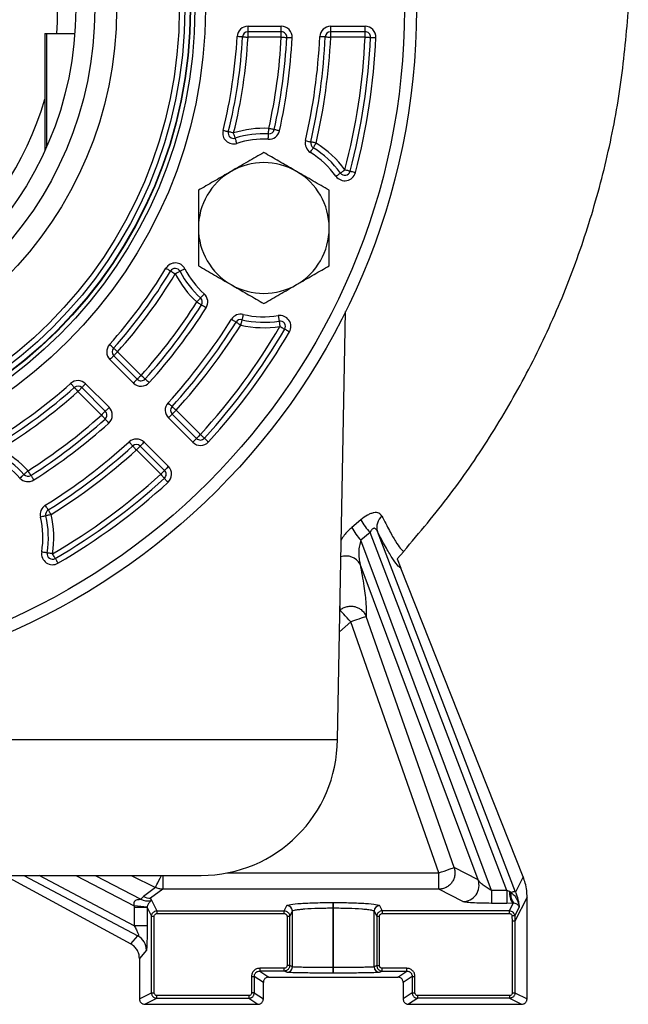
# Model space of a CAD drawing. Units: millimetres. Extents: x 124 to 1042, y 186 to 739.
# Drawn here: x 986 to 1042, y 489 to 579 of the extents above; entities that cross this region are included whole.
import ezdxf

# ---------------------------------------------------------------- set-up
doc = ezdxf.new("R2010")
doc.units = ezdxf.units.MM

msp = doc.modelspace()

# ---------------------------------------------------------------- linework, layer by layer
at = {"color": 7, "linetype": 'Continuous', "lineweight": 25}
for p, q in [((1007.099, 578.581), (1010.15, 578.581)), ((1007.099, 578.081), (1007.099, 578.581)), ((1010.15, 578.081), (1010.15, 578.581)), ((1014.683, 578.581), (1017.836, 578.581)), ((1014.683, 578.081), (1014.683, 578.581)), ((1017.836, 578.081), (1017.836, 578.581)), ((988.461, 577.906), (988.461, 567.157)), ((988.461, 577.906), (988.625, 577.906)), ((988.625, 577.906), (991.238, 577.906)), ((1010.15, 578.081), (1007.099, 578.081)), ((1007.099, 577.581), (1007.099, 578.081)), ((1010.15, 577.581), (1007.099, 577.581)), ((1010.15, 577.581), (1010.15, 578.081)), ((1017.836, 578.081), (1014.683, 578.081)), ((1014.683, 577.581), (1014.683, 578.081)), ((1017.836, 577.581), (1014.683, 577.581)), ((1017.836, 577.581), (1017.836, 578.081)), ((1015.293, 513.115), (1016.038, 552.392)), ((995.138, 548.703), (997.295, 546.546)), ((996.587, 545.839), (994.43, 547.996)), ((994.784, 548.35), (996.941, 546.193)), ((992.203, 545.769), (994.36, 543.612)), ((993.653, 542.905), (991.496, 545.062)), ((994.007, 543.258), (991.849, 545.415)), ((1000.5, 543.341), (1002.73, 541.111)), ((1002.023, 540.404), (999.793, 542.634)), ((1000.146, 542.988), (1002.376, 540.758)), ((997.565, 540.407), (999.795, 538.177)), ((999.088, 537.47), (996.858, 539.7)), ((999.442, 537.823), (997.212, 540.053)), ((1017.446, 533.293), (1016.613, 532.591)), ((1031.647, 499.121), (1018.971, 532.217)), ((1018.299, 532.116), (1017.447, 531.409)), ((1029.421, 499.278), (1017.447, 531.409)), ((1030.847, 499.276), (1018.299, 532.116)), ((1021.384, 530.395), (1020.771, 529.708)), ((1020.771, 529.708), (1021.108, 528.857)), ((1028.208, 500.239), (1017.378, 529.225)), ((1032.342, 500.512), (1021.108, 528.857)), ((1026.002, 501.374), (1017.937, 524.411)), ((1024.594, 500.882), (1016.529, 523.918)), ((960.043, 500.656), (1002.793, 500.656)), ((984.789, 500.656), (996.355, 494.362)), ((1024.594, 499.385), (1024.594, 500.882)), ((1028.208, 500.239), (1026.002, 501.374)), ((1032.342, 500.512), (1031.647, 499.121)), ((998.611, 499.546), (997.497, 498.729)), ((999.277, 499.385), (998.163, 498.568)), ((1024.594, 499.385), (999.277, 499.385)), ((1026.8, 498.25), (1024.594, 499.385)), ((1030.847, 499.276), (1029.421, 499.278)), ((1031.076, 499.168), (1030.847, 499.276)), ((1031.218, 499.087), (1031.076, 499.168)), ((997.497, 498.729), (997.255, 498.473)), ((998.163, 498.568), (998.186, 498.336)), ((998.163, 498.568), (998.746, 497.401)), ((1010.425, 497.401), (1010.665, 497.882)), ((1014.912, 497.67), (1014.912, 498.169)), ((1014.919, 498.169), (1014.919, 497.67)), ((1019.166, 497.882), (1019.407, 497.401)), ((1030.848, 498.092), (1029.423, 498.092)), ((1031.41, 498.097), (1030.848, 498.092)), ((1031.41, 498.097), (1031.063, 497.401)), ((1031.499, 498.097), (1031.41, 498.097)), ((1032.694, 498.665), (1031.585, 496.444)), ((1032.694, 489.326), (1032.694, 498.665)), ((996.67, 497.853), (996.665, 497.708)), ((996.665, 497.708), (996.669, 496.039)), ((997.845, 497.704), (997.847, 497.741)), ((997.845, 497.704), (998.246, 496.902)), ((997.845, 497.704), (997.845, 496.036)), ((998.746, 497.401), (1010.425, 497.401)), ((998.746, 497.401), (998.746, 497.152)), ((998.746, 497.152), (1010.425, 497.152)), ((1010.425, 497.152), (1010.425, 497.401)), ((1010.924, 496.902), (1011.165, 497.384)), ((1011.165, 492.261), (1011.165, 497.384)), ((1014.912, 497.67), (1014.912, 492.189)), ((1014.919, 492.189), (1014.919, 497.67)), ((1018.667, 497.384), (1018.907, 496.902)), ((1018.667, 492.261), (1018.667, 497.384)), ((1031.063, 497.401), (1019.407, 497.401)), ((1019.407, 497.401), (1019.407, 497.152)), ((1019.407, 497.152), (1031.063, 497.152)), ((1031.063, 497.401), (1031.063, 497.152)), ((1031.966, 497.766), (1031.559, 496.953)), ((998.246, 489.88), (998.246, 496.902)), ((998.246, 496.902), (998.496, 496.902)), ((998.496, 489.88), (998.496, 496.902)), ((1010.674, 496.902), (1010.674, 492.381)), ((1010.674, 496.902), (1010.924, 496.902)), ((1010.924, 492.381), (1010.924, 496.902)), ((1018.907, 496.902), (1018.907, 492.381)), ((1018.907, 496.902), (1019.157, 496.902)), ((1019.157, 492.381), (1019.157, 496.902)), ((1031.311, 496.927), (1031.335, 496.444)), ((1031.335, 496.444), (1031.335, 489.88)), ((1031.585, 496.444), (1031.335, 496.444)), ((1031.559, 496.953), (1031.585, 496.444)), ((1031.585, 496.444), (1031.585, 489.88)), ((996.355, 494.362), (996.994, 495.106)), ((997.777, 493.79), (997.137, 493.045)), ((997.137, 493.045), (997.137, 489.326)), ((1010.424, 492.131), (1008.172, 492.131)), ((1008.172, 492.131), (1008.172, 491.881)), ((1010.424, 491.881), (1008.172, 491.881)), ((1008.172, 491.881), (1009.004, 491.327)), ((1010.424, 491.881), (1010.424, 492.131)), ((1010.665, 491.761), (1010.424, 491.881)), ((1010.924, 492.381), (1010.674, 492.381)), ((1011.165, 492.261), (1010.924, 492.381)), ((1014.912, 491.689), (1014.912, 492.189)), ((1014.919, 492.189), (1014.919, 491.689)), ((1018.907, 492.381), (1018.667, 492.261)), ((1018.907, 492.381), (1019.157, 492.381)), ((1019.166, 491.761), (1019.407, 491.881)), ((1021.659, 492.131), (1019.407, 492.131)), ((1019.407, 491.881), (1019.407, 492.131)), ((1019.407, 491.881), (1021.659, 491.881)), ((1020.828, 491.327), (1021.659, 491.881)), ((1021.659, 491.881), (1021.659, 492.131)), ((1007.422, 491.381), (1007.422, 489.88)), ((1007.422, 491.381), (1007.672, 491.381)), ((1007.672, 491.381), (1007.672, 489.88)), ((1008.504, 490.827), (1007.672, 491.381)), ((1008.504, 489.326), (1008.504, 490.827)), ((1009.004, 491.327), (1020.828, 491.327)), ((1022.159, 491.381), (1021.328, 490.827)), ((1021.328, 490.827), (1021.328, 489.326)), ((1022.159, 491.381), (1022.159, 489.88)), ((1022.159, 491.381), (1022.409, 491.381)), ((1022.409, 489.88), (1022.409, 491.381)), ((997.137, 489.326), (998.246, 489.88)), ((998.246, 489.88), (998.496, 489.88)), ((1007.672, 489.88), (1007.422, 489.88)), ((1007.672, 489.88), (1008.504, 489.326)), ((1022.159, 489.88), (1021.328, 489.326)), ((1022.159, 489.88), (1022.409, 489.88)), ((1031.335, 489.88), (1031.585, 489.88)), ((1031.585, 489.88), (1032.694, 489.326)), ((997.637, 488.826), (998.746, 489.381)), ((1007.172, 489.63), (998.746, 489.63)), ((998.746, 489.381), (998.746, 489.63)), ((998.746, 489.381), (1007.172, 489.381)), ((1007.172, 489.63), (1007.172, 489.381)), ((1007.172, 489.381), (1008.004, 488.826)), ((1022.659, 489.381), (1021.828, 488.826)), ((1031.085, 489.63), (1022.659, 489.63)), ((1022.659, 489.381), (1022.659, 489.63)), ((1031.085, 489.381), (1022.659, 489.381)), ((1031.085, 489.63), (1031.085, 489.381)), ((1031.085, 489.381), (1032.194, 488.826)), ((997.637, 488.826), (1008.004, 488.826)), ((1021.828, 488.826), (1032.194, 488.826))]:
    msp.add_line(p, q, dxfattribs=at)
at = {"color": 1, "linetype": 'Continuous', "lineweight": 25}
for p, q in [((988.625, 577.906), (988.625, 567.522)), ((1015.525, 525.32), (1015.525, 524.998)), ((1016.529, 523.918), (1015.481, 523.011)), ((905.088, 513.115), (1015.293, 513.115)), ((986.543, 500.656), (996.994, 495.106)), ((996.669, 496.039), (987.946, 500.656)), ((991.297, 500.656), (996.67, 497.853)), ((993.087, 500.656), (997.255, 498.473)), ((996.385, 500.656), (998.611, 499.546)), ((999.277, 500.656), (999.277, 499.385)), ((1005.156, 500.882), (1024.594, 500.882))]:
    msp.add_line(p, q, dxfattribs=at)
at = {"color": 7, "linetype": 'Continuous', "lineweight": 25, "flags": 128}
for points in [[(1006.6, 577.608), (1006.59, 577.609), (1006.562, 577.611), (1006.516, 577.613), (1006.454, 577.616), (1006.378, 577.621), (1006.292, 577.625), (1006.198, 577.63), (1006.101, 577.636)], [(1006.6, 577.608), (1006.609, 577.608), (1006.638, 577.606), (1006.684, 577.604), (1006.746, 577.6), (1006.822, 577.596), (1006.908, 577.592), (1007.002, 577.587), (1007.099, 577.581)], [(1010.15, 577.581), (1010.247, 577.576), (1010.341, 577.571), (1010.427, 577.567), (1010.503, 577.563), (1010.565, 577.56), (1010.611, 577.557), (1010.639, 577.556), (1010.649, 577.556)], [(1010.649, 577.556), (1010.659, 577.555), (1010.687, 577.554), (1010.733, 577.551), (1010.795, 577.548), (1010.871, 577.544), (1010.957, 577.54), (1011.051, 577.535), (1011.148, 577.53)], [(1014.183, 577.605), (1014.174, 577.605), (1014.145, 577.607), (1014.099, 577.609), (1014.037, 577.612), (1013.961, 577.615), (1013.875, 577.619), (1013.781, 577.624), (1013.684, 577.628)], [(1014.183, 577.605), (1014.193, 577.604), (1014.221, 577.603), (1014.267, 577.601), (1014.329, 577.598), (1014.405, 577.594), (1014.491, 577.59), (1014.585, 577.586), (1014.683, 577.581)], [(1017.836, 577.581), (1017.933, 577.577), (1018.027, 577.573), (1018.113, 577.569), (1018.189, 577.565), (1018.251, 577.563), (1018.297, 577.561), (1018.326, 577.559), (1018.335, 577.559)], [(1018.335, 577.559), (1018.345, 577.558), (1018.373, 577.557), (1018.42, 577.555), (1018.482, 577.552), (1018.557, 577.549), (1018.644, 577.545), (1018.737, 577.541), (1018.835, 577.537)], [(1004.807, 569.027), (1004.901, 569.004), (1004.993, 568.981), (1005.076, 568.96), (1005.15, 568.942), (1005.21, 568.927), (1005.255, 568.916), (1005.283, 568.909), (1005.292, 568.907)], [(1005.777, 568.786), (1005.683, 568.81), (1005.592, 568.832), (1005.508, 568.853), (1005.434, 568.871), (1005.374, 568.886), (1005.329, 568.898), (1005.301, 568.904), (1005.292, 568.907)], [(1005.929, 568.31), (1005.926, 568.319), (1005.917, 568.346), (1005.903, 568.39), (1005.884, 568.449), (1005.861, 568.521), (1005.835, 568.604), (1005.807, 568.693), (1005.777, 568.786)], [(1008.956, 568.205), (1008.96, 568.302), (1008.965, 568.396), (1008.97, 568.482), (1008.973, 568.558), (1008.976, 568.62), (1008.979, 568.666), (1008.98, 568.695), (1008.981, 568.704)], [(1008.981, 568.704), (1008.981, 568.714), (1008.983, 568.742), (1008.985, 568.789), (1008.988, 568.851), (1008.992, 568.926), (1008.996, 569.013), (1009.001, 569.106), (1009.006, 569.204)], [(1009.494, 569.095), (1009.484, 569.097), (1009.457, 569.103), (1009.411, 569.113), (1009.351, 569.127), (1009.277, 569.143), (1009.192, 569.162), (1009.101, 569.182), (1009.006, 569.204)], [(1009.982, 568.985), (1009.886, 569.007), (1009.795, 569.027), (1009.711, 569.046), (1009.637, 569.063), (1009.576, 569.076), (1009.531, 569.086), (1009.503, 569.093), (1009.494, 569.095)], [(1006.08, 567.833), (1006.05, 567.926), (1006.022, 568.015), (1005.996, 568.098), (1005.973, 568.17), (1005.954, 568.229), (1005.94, 568.273), (1005.932, 568.3), (1005.929, 568.31)], [(1012.368, 568.083), (1012.463, 568.061), (1012.555, 568.04), (1012.639, 568.02), (1012.713, 568.003), (1012.773, 567.989), (1012.818, 567.979), (1012.846, 567.972), (1012.856, 567.97)], [(1013.343, 567.858), (1013.248, 567.88), (1013.156, 567.901), (1013.072, 567.92), (1012.998, 567.937), (1012.938, 567.951), (1012.893, 567.962), (1012.865, 567.968), (1012.856, 567.97)], [(1013.081, 567.432), (1013.086, 567.44), (1013.101, 567.464), (1013.125, 567.504), (1013.157, 567.557), (1013.197, 567.621), (1013.242, 567.695), (1013.292, 567.775), (1013.343, 567.858)], [(1012.819, 567.006), (1012.87, 567.089), (1012.919, 567.169), (1012.964, 567.243), (1013.004, 567.307), (1013.037, 567.36), (1013.061, 567.4), (1013.076, 567.424), (1013.081, 567.432)], [(1015.168, 564.818), (1015.247, 564.875), (1015.323, 564.93), (1015.393, 564.98), (1015.455, 565.024), (1015.505, 565.061), (1015.543, 565.087), (1015.566, 565.104), (1015.574, 565.11)], [(1015.574, 565.11), (1015.582, 565.115), (1015.605, 565.132), (1015.642, 565.159), (1015.693, 565.195), (1015.754, 565.239), (1015.825, 565.29), (1015.901, 565.344), (1015.98, 565.401)], [(1016.463, 565.274), (1016.454, 565.276), (1016.427, 565.283), (1016.382, 565.295), (1016.322, 565.311), (1016.249, 565.33), (1016.165, 565.352), (1016.074, 565.376), (1015.98, 565.401)], [(1016.947, 565.146), (1016.853, 565.171), (1016.762, 565.195), (1016.678, 565.217), (1016.605, 565.236), (1016.545, 565.252), (1016.5, 565.264), (1016.473, 565.271), (1016.463, 565.274)], [(999.565, 556.373), (999.649, 556.323), (999.729, 556.274), (999.803, 556.23), (999.868, 556.191), (999.921, 556.158), (999.961, 556.135), (999.985, 556.12), (999.994, 556.115)], [(999.994, 556.115), (1000.002, 556.11), (1000.026, 556.095), (1000.066, 556.072), (1000.119, 556.039), (1000.184, 556), (1000.258, 555.956), (1000.338, 555.907), (1000.422, 555.857)], [(1000.866, 556.087), (1000.857, 556.083), (1000.832, 556.07), (1000.791, 556.048), (1000.736, 556.02), (1000.669, 555.985), (1000.592, 555.945), (1000.509, 555.902), (1000.422, 555.857)], [(1001.31, 556.317), (1001.223, 556.272), (1001.14, 556.229), (1001.063, 556.189), (1000.996, 556.155), (1000.941, 556.126), (1000.9, 556.105), (1000.875, 556.092), (1000.866, 556.087)], [(1003.08, 554.021), (1003.015, 553.948), (1002.952, 553.879), (1002.894, 553.815), (1002.843, 553.758), (1002.801, 553.712), (1002.77, 553.678), (1002.751, 553.657), (1002.745, 553.65)], [(1002.745, 553.65), (1002.738, 553.643), (1002.719, 553.622), (1002.688, 553.587), (1002.647, 553.541), (1002.596, 553.485), (1002.538, 553.421), (1002.475, 553.351), (1002.409, 553.279)], [(1002.409, 553.279), (1002.492, 553.227), (1002.571, 553.176), (1002.644, 553.13), (1002.708, 553.09), (1002.76, 553.056), (1002.8, 553.032), (1002.824, 553.016), (1002.832, 553.011)], [(1003.254, 552.743), (1003.171, 552.796), (1003.092, 552.846), (1003.019, 552.892), (1002.955, 552.933), (1002.903, 552.966), (1002.864, 552.991), (1002.84, 553.006), (1002.832, 553.011)], [(1006.66, 552.137), (1006.637, 552.042), (1006.615, 551.951), (1006.595, 551.867), (1006.578, 551.793), (1006.563, 551.732), (1006.553, 551.687), (1006.546, 551.66), (1006.544, 551.65)], [(1005.58, 551.694), (1005.663, 551.642), (1005.742, 551.593), (1005.816, 551.547), (1005.88, 551.507), (1005.933, 551.474), (1005.972, 551.449), (1005.996, 551.434), (1006.004, 551.429)], [(1006.004, 551.429), (1006.012, 551.424), (1006.036, 551.409), (1006.075, 551.384), (1006.128, 551.351), (1006.192, 551.311), (1006.266, 551.265), (1006.345, 551.216), (1006.428, 551.164)], [(1006.544, 551.65), (1006.542, 551.641), (1006.535, 551.613), (1006.524, 551.568), (1006.51, 551.508), (1006.492, 551.434), (1006.472, 551.35), (1006.451, 551.259), (1006.428, 551.164)], [(1009.868, 552.023), (1009.884, 551.927), (1009.899, 551.834), (1009.913, 551.749), (1009.925, 551.674), (1009.935, 551.613), (1009.943, 551.567), (1009.947, 551.539), (1009.949, 551.53)], [(1009.949, 551.53), (1009.95, 551.52), (1009.955, 551.492), (1009.962, 551.446), (1009.972, 551.385), (1009.985, 551.31), (1009.999, 551.225), (1010.014, 551.133), (1010.03, 551.036)], [(1010.03, 551.036), (1010.114, 550.987), (1010.195, 550.94), (1010.27, 550.896), (1010.335, 550.858), (1010.389, 550.827), (1010.429, 550.804), (1010.453, 550.789), (1010.462, 550.785)], [(1010.894, 550.533), (1010.81, 550.582), (1010.728, 550.629), (1010.654, 550.673), (1010.588, 550.711), (1010.535, 550.742), (1010.495, 550.765), (1010.47, 550.78), (1010.462, 550.785)], [(994.765, 549.037), (994.758, 549.044), (994.737, 549.063), (994.702, 549.093), (994.656, 549.135), (994.6, 549.185), (994.535, 549.243), (994.465, 549.306), (994.393, 549.371)], [(995.138, 548.703), (995.065, 548.769), (994.995, 548.831), (994.931, 548.889), (994.874, 548.939), (994.828, 548.981), (994.794, 549.012), (994.772, 549.031), (994.765, 549.037)], [(995.138, 548.703), (995.069, 548.634), (995.002, 548.568), (994.941, 548.507), (994.888, 548.453), (994.844, 548.409), (994.811, 548.377), (994.791, 548.357), (994.784, 548.35)], [(994.784, 548.35), (994.777, 548.343), (994.757, 548.323), (994.724, 548.29), (994.68, 548.246), (994.627, 548.193), (994.566, 548.132), (994.499, 548.065), (994.43, 547.996)], [(990.829, 545.807), (990.894, 545.734), (990.956, 545.664), (991.014, 545.6), (991.064, 545.543), (991.106, 545.497), (991.137, 545.463), (991.156, 545.441), (991.162, 545.434)], [(992.203, 545.769), (992.134, 545.7), (992.068, 545.634), (992.007, 545.573), (991.953, 545.519), (991.909, 545.475), (991.876, 545.442), (991.856, 545.422), (991.849, 545.415)], [(996.941, 546.193), (996.934, 546.186), (996.914, 546.166), (996.881, 546.133), (996.837, 546.089), (996.784, 546.036), (996.723, 545.975), (996.656, 545.908), (996.587, 545.839)], [(997.295, 546.546), (997.226, 546.477), (997.159, 546.411), (997.098, 546.35), (997.045, 546.296), (997.001, 546.252), (996.968, 546.22), (996.948, 546.2), (996.941, 546.193)], [(997.666, 546.211), (997.659, 546.218), (997.638, 546.237), (997.603, 546.268), (997.557, 546.31), (997.501, 546.36), (997.437, 546.418), (997.367, 546.481), (997.295, 546.546)], [(997.666, 546.211), (997.673, 546.205), (997.694, 546.186), (997.728, 546.155), (997.775, 546.113), (997.831, 546.063), (997.895, 546.005), (997.965, 545.942), (998.037, 545.877)], [(991.162, 545.434), (991.169, 545.427), (991.188, 545.406), (991.218, 545.371), (991.26, 545.325), (991.311, 545.269), (991.368, 545.204), (991.431, 545.135), (991.496, 545.062)], [(991.849, 545.415), (991.843, 545.409), (991.823, 545.389), (991.79, 545.356), (991.746, 545.312), (991.692, 545.258), (991.631, 545.197), (991.565, 545.131), (991.496, 545.062)], [(1000.13, 543.678), (1000.123, 543.684), (1000.102, 543.703), (1000.068, 543.734), (1000.022, 543.776), (999.966, 543.827), (999.902, 543.885), (999.832, 543.949), (999.76, 544.014)], [(994.007, 543.258), (994, 543.252), (993.98, 543.231), (993.947, 543.199), (993.903, 543.155), (993.849, 543.101), (993.788, 543.04), (993.722, 542.974), (993.653, 542.905)], [(994.36, 543.612), (994.291, 543.543), (994.225, 543.477), (994.164, 543.415), (994.11, 543.362), (994.066, 543.318), (994.033, 543.285), (994.013, 543.265), (994.007, 543.258)], [(1000.5, 543.341), (1000.428, 543.407), (1000.358, 543.47), (1000.294, 543.528), (1000.238, 543.579), (1000.192, 543.621), (1000.158, 543.652), (1000.137, 543.671), (1000.13, 543.678)], [(1000.5, 543.341), (1000.431, 543.272), (1000.365, 543.206), (1000.303, 543.145), (1000.25, 543.091), (1000.206, 543.047), (1000.173, 543.014), (1000.153, 542.994), (1000.146, 542.988)], [(993.653, 542.905), (993.718, 542.832), (993.781, 542.763), (993.839, 542.699), (993.89, 542.642), (993.931, 542.596), (993.962, 542.562), (993.982, 542.541), (993.988, 542.534)], [(994.323, 542.162), (994.258, 542.235), (994.195, 542.304), (994.137, 542.369), (994.086, 542.425), (994.044, 542.471), (994.013, 542.505), (993.994, 542.526), (993.988, 542.534)], [(1000.146, 542.988), (1000.14, 542.981), (1000.119, 542.961), (1000.087, 542.928), (1000.043, 542.884), (999.989, 542.83), (999.928, 542.769), (999.862, 542.703), (999.793, 542.634)], [(996.185, 540.439), (996.251, 540.367), (996.314, 540.298), (996.372, 540.234), (996.423, 540.178), (996.465, 540.132), (996.496, 540.097), (996.515, 540.076), (996.522, 540.069)], [(997.565, 540.407), (997.496, 540.338), (997.43, 540.271), (997.369, 540.21), (997.315, 540.157), (997.271, 540.113), (997.239, 540.08), (997.219, 540.06), (997.212, 540.053)], [(1002.376, 540.758), (1002.369, 540.751), (1002.349, 540.731), (1002.316, 540.698), (1002.273, 540.654), (1002.219, 540.601), (1002.158, 540.54), (1002.091, 540.473), (1002.023, 540.404)], [(1002.73, 541.111), (1002.661, 541.042), (1002.594, 540.976), (1002.533, 540.915), (1002.48, 540.861), (1002.436, 540.817), (1002.403, 540.785), (1002.383, 540.765), (1002.376, 540.758)], [(1003.099, 540.774), (1003.091, 540.78), (1003.07, 540.8), (1003.036, 540.831), (1002.99, 540.873), (1002.935, 540.924), (1002.871, 540.982), (1002.802, 541.046), (1002.73, 541.111)], [(1003.099, 540.774), (1003.106, 540.767), (1003.127, 540.748), (1003.161, 540.717), (1003.207, 540.675), (1003.263, 540.624), (1003.326, 540.566), (1003.396, 540.502), (1003.467, 540.436)], [(996.522, 540.069), (996.528, 540.062), (996.547, 540.041), (996.578, 540.007), (996.62, 539.961), (996.671, 539.905), (996.73, 539.841), (996.793, 539.772), (996.858, 539.7)], [(997.212, 540.053), (997.205, 540.046), (997.185, 540.026), (997.152, 539.993), (997.108, 539.95), (997.055, 539.896), (996.994, 539.835), (996.927, 539.768), (996.858, 539.7)], [(986.92, 537.79), (986.848, 537.725), (986.779, 537.662), (986.714, 537.604), (986.658, 537.553), (986.612, 537.511), (986.578, 537.48), (986.557, 537.461), (986.55, 537.455)], [(987.188, 537.368), (987.183, 537.376), (987.168, 537.4), (987.143, 537.439), (987.11, 537.491), (987.069, 537.555), (987.023, 537.628), (986.973, 537.708), (986.92, 537.79)], [(999.442, 537.823), (999.435, 537.817), (999.415, 537.796), (999.382, 537.764), (999.338, 537.72), (999.284, 537.666), (999.223, 537.605), (999.157, 537.539), (999.088, 537.47)], [(999.795, 538.177), (999.726, 538.108), (999.66, 538.042), (999.599, 537.98), (999.545, 537.927), (999.501, 537.883), (999.468, 537.85), (999.448, 537.83), (999.442, 537.823)], [(986.55, 537.455), (986.542, 537.448), (986.521, 537.429), (986.487, 537.398), (986.441, 537.356), (986.385, 537.306), (986.321, 537.248), (986.251, 537.185), (986.179, 537.119)], [(987.188, 537.368), (987.193, 537.36), (987.209, 537.336), (987.233, 537.297), (987.267, 537.244), (987.307, 537.18), (987.354, 537.107), (987.404, 537.028), (987.456, 536.946)], [(999.088, 537.47), (999.154, 537.398), (999.217, 537.329), (999.276, 537.265), (999.327, 537.209), (999.369, 537.163), (999.4, 537.129), (999.419, 537.108), (999.425, 537.101)], [(999.763, 536.732), (999.697, 536.804), (999.634, 536.873), (999.575, 536.937), (999.524, 536.993), (999.482, 537.039), (999.451, 537.073), (999.432, 537.094), (999.425, 537.101)], [(988.77, 534.195), (988.765, 534.204), (988.75, 534.228), (988.726, 534.267), (988.693, 534.32), (988.653, 534.384), (988.607, 534.457), (988.557, 534.537), (988.505, 534.619)], [(989.035, 533.771), (988.984, 533.854), (988.934, 533.934), (988.888, 534.007), (988.848, 534.071), (988.815, 534.124), (988.791, 534.163), (988.775, 534.187), (988.77, 534.195)], [(988.549, 533.656), (988.54, 533.653), (988.512, 533.647), (988.467, 533.636), (988.407, 533.622), (988.333, 533.604), (988.249, 533.584), (988.157, 533.562), (988.063, 533.54)], [(989.035, 533.771), (988.94, 533.749), (988.849, 533.727), (988.765, 533.707), (988.691, 533.69), (988.631, 533.675), (988.586, 533.664), (988.558, 533.658), (988.549, 533.656)], [(988.67, 530.251), (988.66, 530.252), (988.632, 530.257), (988.587, 530.264), (988.525, 530.274), (988.45, 530.287), (988.365, 530.301), (988.273, 530.316), (988.176, 530.332)], [(989.163, 530.17), (989.067, 530.185), (988.974, 530.201), (988.889, 530.215), (988.814, 530.227), (988.753, 530.237), (988.707, 530.245), (988.679, 530.249), (988.67, 530.251)], [(989.415, 529.738), (989.41, 529.746), (989.396, 529.771), (989.372, 529.81), (989.341, 529.864), (989.303, 529.93), (989.259, 530.004), (989.212, 530.085), (989.163, 530.17)], [(989.415, 529.738), (989.42, 529.729), (989.434, 529.705), (989.457, 529.665), (989.489, 529.611), (989.527, 529.546), (989.57, 529.471), (989.617, 529.39), (989.667, 529.306)], [(1016.529, 523.918), (1016.353, 524.107), (1016.182, 524.291), (1016.022, 524.463), (1015.877, 524.619), (1015.751, 524.754), (1015.649, 524.865), (1015.573, 524.946), (1015.525, 524.998)], [(1017.937, 524.411), (1017.886, 524.393), (1017.79, 524.36), (1017.652, 524.311), (1017.476, 524.25), (1017.269, 524.177), (1017.036, 524.096), (1016.787, 524.008), (1016.529, 523.918)], [(1024.594, 500.882), (1024.852, 500.972), (1025.101, 501.059), (1025.334, 501.14), (1025.541, 501.213), (1025.717, 501.275), (1025.855, 501.323), (1025.951, 501.357), (1026.002, 501.374)], [(1031.559, 496.953), (1031.553, 496.952), (1031.538, 496.95), (1031.514, 496.948), (1031.483, 496.945), (1031.446, 496.941), (1031.404, 496.937), (1031.358, 496.932), (1031.311, 496.927)]]:
    msp.add_lwpolyline(points, dxfattribs=at)
at = {"color": 1, "linetype": 'Continuous', "lineweight": 25, "flags": 128}
msp.add_lwpolyline([(998.611, 499.546), (998.635, 499.594), (998.681, 499.685), (998.746, 499.816), (998.829, 499.983), (998.927, 500.18), (999.037, 500.4), (999.155, 500.637), (999.164, 500.656)], dxfattribs=at)
at = {"color": 7, "linetype": 'Continuous', "lineweight": 25}
for radius in [62.5, 61.4, 43.142, 42.176, 41.784, 41.75, 41.25, 40.75, 35, 33, 31.25]:
    msp.add_circle((960.043, 580.156), radius, dxfattribs=at)
for centre, radius, start, end in [((960.043, 580.156), 29.593, 355.63956, 184.36044), ((1007.099, 577.581), 1, 90, 176.86777), ((1010.15, 577.581), 1, 357.05812, 90), ((1014.683, 577.581), 1, 90, 177.30181), ((1017.836, 577.581), 1, 357.44883, 90), ((960.043, 580.156), 46.126, 346.03853, 356.86777), ((960.043, 580.156), 46.626, 346.03853, 356.86777), ((960.043, 580.156), 47.126, 346.03853, 356.86777), ((1007.099, 577.581), 0.5, 90, 176.86777), ((960.043, 580.156), 50.173, 347.39111, 357.05812), ((960.043, 580.156), 50.673, 347.39111, 357.05812), ((960.043, 580.156), 51.173, 347.39111, 357.05812), ((1010.15, 577.581), 0.5, 357.05812, 90), ((960.043, 580.156), 53.7, 347.00688, 357.30181), ((960.043, 580.156), 54.2, 347.00688, 357.30181), ((960.043, 580.156), 54.7, 347.00688, 357.30181), ((1014.683, 577.581), 0.5, 90, 177.30181), ((960.043, 580.156), 57.85, 345.22318, 357.44883), ((960.043, 580.156), 58.35, 345.22318, 357.44883), ((960.043, 580.156), 58.85, 345.22318, 357.44883), ((1017.836, 577.581), 0.5, 357.44883, 90), ((960.043, 580.156), 29.593, 273.8552, 343.79932), ((1005.777, 568.786), 1, 166.03853, 287.61928), ((1005.777, 568.786), 0.5, 166.03853, 287.61928), ((1008.547, 560.065), 9.15, 87.12581, 107.61928), ((1008.547, 560.065), 8.65, 87.12581, 107.61928), ((1009.006, 569.204), 1, 267.12581, 347.39111), ((1009.006, 569.204), 0.5, 267.12581, 347.39111), ((1008.547, 560.065), 8.15, 87.12581, 107.61928), ((1013.343, 567.858), 1, 167.00688, 238.38991), ((1013.343, 567.858), 0.5, 167.00688, 238.38991), ((1008.547, 560.065), 9.15, 35.67353, 58.38991), ((1008.547, 560.065), 8.15, 35.67353, 58.38991), ((1008.547, 560.065), 8.65, 35.67353, 58.38991), ((1008.547, 560.065), 6, 60, 120), ((1008.547, 560.065), 6, 120, 180), ((1008.547, 560.065), 6, 0, 60), ((1015.98, 565.401), 1, 215.67353, 345.22318), ((1015.98, 565.401), 0.5, 215.67353, 345.22318), ((1008.547, 560.065), 6, 180, 240), ((1008.547, 560.065), 6, 300, 0), ((1000.422, 555.857), 1, 27.38072, 148.96147), ((960.043, 580.156), 46.126, 318.13223, 328.96147), ((960.043, 580.156), 46.626, 318.13223, 328.96147), ((960.043, 580.156), 47.126, 318.13223, 328.96147), ((1000.422, 555.857), 0.5, 27.38072, 148.96147), ((1008.547, 560.065), 9.15, 207.38072, 227.87419), ((1008.547, 560.065), 8.65, 207.38072, 227.87419), ((1008.547, 560.065), 8.15, 207.38072, 227.87419), ((1008.547, 560.065), 6, 240, 300), ((1002.409, 553.279), 1, 327.60889, 47.87419), ((960.043, 580.156), 50.173, 317.94188, 327.60889), ((960.043, 580.156), 50.673, 317.94188, 327.60889), ((1002.409, 553.279), 0.5, 327.60889, 47.87419), ((960.043, 580.156), 51.173, 317.94188, 327.60889), ((1006.428, 551.164), 1, 76.61009, 147.99312), ((1008.547, 560.065), 8.15, 256.61009, 279.32647), ((960.043, 580.156), 53.7, 317.69819, 327.99312), ((960.043, 580.156), 54.2, 317.69819, 327.99312), ((1006.428, 551.164), 0.5, 76.61009, 147.99312), ((1008.547, 560.065), 8.65, 256.61009, 279.32647), ((1010.03, 551.036), 1, 329.77682, 99.32647), ((1010.03, 551.036), 0.5, 329.77682, 99.32647), ((960.043, 580.156), 54.7, 317.69819, 327.99312), ((960.043, 580.156), 57.85, 317.55117, 329.77682), ((960.043, 580.156), 58.35, 317.55117, 329.77682), ((960.043, 580.156), 58.85, 317.55117, 329.77682), ((1008.547, 560.065), 9.15, 256.61009, 279.32647), ((995.138, 548.703), 1, 138.13223, 225), ((995.138, 548.703), 0.5, 138.13223, 225), ((960.043, 580.156), 46.126, 301.03853, 311.86777), ((991.496, 545.062), 1, 45, 131.86777), ((997.295, 546.546), 1, 225, 317.94188), ((997.295, 546.546), 0.5, 225, 317.94188), ((960.043, 580.156), 46.626, 301.03853, 311.86777), ((960.043, 580.156), 47.126, 301.03853, 311.86777), ((991.496, 545.062), 0.5, 45, 131.86777), ((1000.5, 543.341), 1, 137.69819, 225), ((993.653, 542.905), 0.5, 312.05812, 45), ((993.653, 542.905), 1, 312.05812, 45), ((1000.5, 543.341), 0.5, 137.69819, 225), ((960.043, 580.156), 50.173, 302.39111, 312.05812), ((960.043, 580.156), 50.673, 302.39111, 312.05812), ((960.043, 580.156), 51.172, 302.39111, 312.05812), ((960.043, 580.156), 53.7, 302.00688, 312.30181), ((996.858, 539.7), 1, 45, 132.30181), ((1002.73, 541.111), 1, 225, 317.55117), ((1002.73, 541.111), 0.5, 225, 317.55117), ((980.134, 531.652), 9.15, 42.12581, 62.61928), ((960.043, 580.156), 54.2, 302.00688, 312.30181), ((960.043, 580.156), 54.7, 302.00688, 312.30181), ((996.858, 539.7), 0.5, 45, 132.30181), ((980.134, 531.652), 8.15, 42.12581, 62.61928), ((980.134, 531.652), 8.65, 42.12581, 62.61928), ((999.088, 537.47), 0.5, 312.44883, 45), ((999.088, 537.47), 1, 312.44883, 45), ((986.92, 537.79), 1, 222.12581, 302.39111), ((986.92, 537.79), 0.5, 222.12581, 302.39111), ((960.043, 580.156), 57.85, 300.22318, 312.44883), ((960.043, 580.156), 58.35, 300.22318, 312.44883), ((960.043, 580.156), 58.85, 300.22318, 312.44883), ((989.035, 533.771), 1, 122.00688, 193.38991), ((989.035, 533.771), 0.5, 122.00688, 193.38991), ((980.134, 531.652), 8.15, 350.67353, 13.38991), ((980.134, 531.652), 8.65, 350.67353, 13.38991), ((980.134, 531.652), 9.15, 350.67353, 13.38991), ((1022.806, 536.281), 6.137, 209.14401, 222.74396), ((1020.262, 532.612), 1.35, 130.64879, 197.00477), ((1022.139, 535.606), 6.295, 208.62065, 221.8147), ((989.163, 530.17), 1, 170.67353, 300.22318), ((989.163, 530.17), 0.5, 170.67353, 300.22318), ((1016.076, 528.452), 1.514, 30.69403, 107.88066), ((1002.793, 513.156), 12.5, 270, 359.80944), ((1026.778, 499.758), 1.509, 270.83845, 18.58083), ((1317.041, 499.086), 287.619, 179.96175, 180.19804), ((1325.488, 499.079), 294.642, 179.96169, 180.19191), ((1032.578, 499.049), 1.507, 175.47248, 219.17274), ((1032.333, 498.868), 1.136, 168.87732, 222.74665), ((1031.478, 498.522), 0.622, 74.27504, 114.72993), ((997.928, 499.817), 1.503, 243.39345, 279.87641), ((998.173, 500.065), 1.497, 243.16371, 269.60062), ((1010.664, 497.382), 0.501, 0.21512, 89.89005), ((1019.167, 497.382), 0.501, 90.11044, 179.78439), ((996.889, 379.719), 117.989, 89.53547, 90.10868), ((995.703, 481.425), 16.456, 82.51483, 86.63098), ((996.892, 358.787), 137.252, 89.60208, 90.09298), ((996.275, 493.788), 1.501, 0.09805, 61.42195), ((1010.665, 492.261), 0.5, 270.05518, 359.9713), ((1019.167, 492.261), 0.5, 180.0287, 269.94482)]:
    msp.add_arc(centre, radius, start, end, dxfattribs=at)
for points, knots in [([(1021.379, 530.4), (1022.831, 532.122), (1025.739, 535.571), (1029.553, 541.18), (1032.937, 547.071), (1035.823, 553.246), (1038.203, 559.655), (1040.04, 566.261), (1041.368, 573.017), (1041.775, 577.592), (1041.979, 579.883)], [0, 0, 0, 0, 0.1238095, 0.2478661, 0.3722354, 0.4969898, 0.6221255, 0.7476524, 0.8735999, 1, 1, 1, 1]), ([(1008.547, 566.993), (1008.06, 566.712), (1007.076, 566.144), (1006.06, 565.558), (1005.547, 565.261)], [0, 0, 0, 0, 0.495458, 1, 1, 1, 1]), ([(1011.547, 565.261), (1011.476, 565.303), (1010.937, 565.613), (1009.922, 566.2), (1009.008, 566.727), (1008.547, 566.993)], [0, 0, 0, 0, 0.070099, 0.530789, 1, 1, 1, 1]), ([(1005.547, 565.261), (1005.476, 565.22), (1004.937, 564.909), (1003.922, 564.323), (1003.008, 563.796), (1002.547, 563.529)], [0, 0, 0, 0, 0.070098, 0.530789, 1, 1, 1, 1]), ([(1014.547, 563.529), (1014.06, 563.811), (1013.076, 564.378), (1012.06, 564.965), (1011.547, 565.261)], [0, 0, 0, 0, 0.4954581, 1, 1, 1, 1]), ([(1002.547, 563.529), (1002.547, 562.668), (1002.547, 561.526), (1002.547, 560.353), (1002.547, 560.065)], [0, 0, 0, 0, 0.754214, 1, 1, 1, 1]), ([(1014.547, 560.065), (1014.547, 560.353), (1014.547, 561.526), (1014.547, 562.668), (1014.547, 563.529)], [0, 0, 0, 0, 0.245786, 1, 1, 1, 1]), ([(1002.547, 560.065), (1002.547, 559.616), (1002.547, 558.712), (1002.547, 557.557), (1002.547, 556.859), (1002.547, 556.601)], [0, 0, 0, 0, 0.383017, 0.771599, 1, 1, 1, 1]), ([(1014.547, 556.601), (1014.547, 556.859), (1014.547, 557.551), (1014.547, 558.706), (1014.547, 559.61), (1014.547, 560.065)], [0, 0, 0, 0, 0.228402, 0.611735, 1, 1, 1, 1]), ([(1002.547, 556.601), (1003.034, 556.32), (1004.017, 555.752), (1005.034, 555.165), (1005.547, 554.869)], [0, 0, 0, 0, 0.495458, 1, 1, 1, 1]), ([(1011.547, 554.869), (1011.618, 554.91), (1012.157, 555.221), (1013.172, 555.807), (1014.086, 556.335), (1014.547, 556.601)], [0, 0, 0, 0, 0.0700985, 0.5307889, 1, 1, 1, 1]), ([(1005.547, 554.869), (1005.618, 554.828), (1006.157, 554.517), (1007.172, 553.931), (1008.086, 553.403), (1008.547, 553.137)], [0, 0, 0, 0, 0.070099, 0.530789, 1, 1, 1, 1]), ([(1008.547, 553.137), (1009.034, 553.418), (1010.017, 553.986), (1011.034, 554.573), (1011.547, 554.869)], [0, 0, 0, 0, 0.495458, 1, 1, 1, 1]), ([(1019.383, 533.636), (1019.304, 533.738), (1019.187, 533.891), (1018.9, 533.953), (1018.648, 533.943), (1018.363, 533.863), (1017.955, 533.681), (1017.65, 533.449), (1017.446, 533.293)], [0, 0, 0, 0, 0.246689, 0.370318, 0.494345, 0.619128, 0.744951, 1, 1, 1, 1]), ([(1019.383, 533.636), (1019.619, 533.167), (1020.089, 532.231), (1020.647, 531.262), (1021.096, 530.6), (1021.284, 530.467), (1021.378, 530.4)], [0, 0, 0, 0, 0.250067, 0.498878, 0.749609, 1, 1, 1, 1]), ([(1018.971, 532.217), (1018.927, 532.3), (1018.864, 532.42), (1018.739, 532.502), (1018.642, 532.516), (1018.544, 532.479), (1018.451, 532.395), (1018.366, 532.271), (1018.322, 532.17), (1018.299, 532.116)], [0, 0, 0, 0, 0.272039, 0.38986, 0.499402, 0.607914, 0.723898, 0.853604, 1, 1, 1, 1]), ([(1021.108, 528.857), (1021.01, 528.926), (1020.814, 529.063), (1020.332, 529.756), (1019.734, 530.762), (1019.225, 531.732), (1018.971, 532.217)], [0, 0, 0, 0, 0.251322, 0.501748, 0.75113, 1, 1, 1, 1]), ([(1017.447, 531.409), (1017.396, 531.244), (1017.286, 530.893), (1017.248, 530.322), (1017.261, 529.746), (1017.34, 529.395), (1017.378, 529.225)], [0, 0, 0, 0, 0.229874, 0.489622, 0.753772, 1, 1, 1, 1]), ([(1017.378, 529.225), (1017.505, 528.528), (1017.758, 527.145), (1017.947, 525.52), (1017.94, 524.781), (1017.937, 524.411)], [0, 0, 0, 0, 0.3362982, 0.6678544, 1, 1, 1, 1]), ([(1015.525, 524.998), (1015.626, 525.073), (1015.827, 525.223), (1016.186, 525.344), (1016.547, 525.379), (1016.88, 525.335), (1017.192, 525.227), (1017.489, 525.046), (1017.765, 524.772), (1017.879, 524.533), (1017.937, 524.411)], [0, 0, 0, 0, 0.130044, 0.259899, 0.384613, 0.500022, 0.601897, 0.722796, 0.857913, 1, 1, 1, 1]), ([(1026.002, 501.374), (1026.032, 501.26), (1026.092, 501.031), (1026.077, 500.673), (1025.985, 500.327), (1025.813, 500.013), (1025.574, 499.746), (1025.279, 499.545), (1024.946, 499.413), (1024.711, 499.394), (1024.594, 499.385)], [0, 0, 0, 0, 0.124999, 0.25, 0.375002, 0.500001, 0.625001, 0.75, 0.875, 1, 1, 1, 1]), ([(1029.421, 499.278), (1029.288, 499.352), (1029.014, 499.504), (1028.666, 499.757), (1028.37, 500.011), (1028.26, 500.165), (1028.208, 500.239)], [0, 0, 0, 0, 0.245859, 0.507149, 0.764318, 1, 1, 1, 1]), ([(1032.694, 498.665), (1032.687, 498.863), (1032.671, 499.295), (1032.553, 499.918), (1032.408, 500.325), (1032.342, 500.512)], [0, 0, 0, 0, 0.314402, 0.685586, 1, 1, 1, 1]), ([(999.277, 499.385), (999.161, 499.393), (998.93, 499.408), (998.718, 499.5), (998.611, 499.546)], [0, 0, 0, 0, 0.5, 1, 1, 1, 1]), ([(1031.218, 499.087), (1031.316, 499.012), (1031.518, 498.854), (1031.735, 498.529), (1031.898, 498.163), (1031.943, 497.899), (1031.966, 497.766)], [0, 0, 0, 0, 0.231987, 0.482054, 0.739399, 1, 1, 1, 1]), ([(1031.647, 499.121), (1031.723, 498.902), (1031.803, 498.669), (1031.882, 498.329), (1031.927, 498.1), (1031.952, 497.882), (1031.966, 497.766)], [0, 0, 0, 0, 0.499017, 0.528877, 0.749589, 1, 1, 1, 1]), ([(997.255, 498.473), (997.258, 498.468), (997.265, 498.457), (997.241, 498.447), (997.198, 498.44), (997.078, 498.428), (996.899, 498.41), (996.742, 498.324), (996.675, 498.255), (996.638, 498.193), (996.618, 498.119), (996.614, 498.002), (996.647, 497.914), (996.67, 497.853)], [0, 0, 0, 0, 0.058689, 0.114258, 0.171919, 0.233584, 0.49684, 0.617775, 0.674981, 0.731601, 0.789666, 0.851777, 1, 1, 1, 1]), ([(998.186, 498.336), (998.168, 498.306), (998.139, 498.255), (997.976, 498.11), (997.883, 497.922), (997.855, 497.818), (997.849, 497.765), (997.847, 497.741)], [0, 0, 0, 0, 0.500615, 0.823343, 0.926289, 0.965954, 1, 1, 1, 1]), ([(1010.665, 497.882), (1010.745, 497.92), (1010.905, 497.996), (1011.894, 498.09), (1013.278, 498.156), (1014.368, 498.165), (1014.912, 498.169)], [0, 0, 0, 0, 0.2502816, 0.5003923, 0.750276, 1, 1, 1, 1]), ([(1014.919, 498.169), (1015.464, 498.165), (1016.553, 498.156), (1017.938, 498.09), (1018.927, 497.996), (1019.086, 497.92), (1019.166, 497.882)], [0, 0, 0, 0, 0.249724, 0.4996077, 0.7497184, 1, 1, 1, 1]), ([(1029.423, 498.092), (1029.111, 498.094), (1028.48, 498.099), (1027.668, 498.135), (1027.023, 498.186), (1026.873, 498.229), (1026.8, 498.25)], [0, 0, 0, 0, 0.247448, 0.500247, 0.753815, 1, 1, 1, 1]), ([(1031.966, 497.766), (1031.937, 497.841), (1031.88, 497.991), (1031.625, 498.062), (1031.499, 498.097)], [0, 0, 0, 0, 0.500967, 1, 1, 1, 1]), ([(998.246, 496.902), (998.253, 496.965), (998.263, 497.056), (998.323, 497.172), (998.389, 497.258), (998.475, 497.324), (998.592, 497.385), (998.683, 497.394), (998.746, 497.401)], [0, 0, 0, 0, 0.239514, 0.347626, 0.500001, 0.652353, 0.76049, 1, 1, 1, 1]), ([(998.496, 496.902), (998.499, 496.935), (998.506, 497.001), (998.565, 497.082), (998.647, 497.142), (998.713, 497.148), (998.746, 497.152)], [0, 0, 0, 0, 0.250292, 0.500303, 0.75013, 1, 1, 1, 1]), ([(1010.425, 497.401), (1010.487, 497.394), (1010.579, 497.385), (1010.695, 497.324), (1010.781, 497.258), (1010.848, 497.172), (1010.908, 497.056), (1010.917, 496.965), (1010.924, 496.902)], [0, 0, 0, 0, 0.239509, 0.347632, 0.500004, 0.652355, 0.760486, 1, 1, 1, 1]), ([(1010.425, 497.152), (1010.458, 497.148), (1010.523, 497.142), (1010.605, 497.082), (1010.664, 497.001), (1010.671, 496.935), (1010.674, 496.902)], [0, 0, 0, 0, 0.249877, 0.499709, 0.749707, 1, 1, 1, 1]), ([(1011.165, 497.384), (1011.21, 497.412), (1011.291, 497.464), (1011.688, 497.524), (1012.022, 497.561), (1012.22, 497.58), (1012.635, 497.615), (1013.492, 497.656), (1014.451, 497.666), (1014.912, 497.67)], [0, 0, 0, 0, 0.195576, 0.350563, 0.453816, 0.484576, 0.501441, 0.760235, 1, 1, 1, 1]), ([(1014.919, 497.67), (1015.38, 497.666), (1016.339, 497.656), (1017.196, 497.615), (1017.752, 497.567), (1018.117, 497.527), (1018.54, 497.464), (1018.621, 497.412), (1018.667, 497.384)], [0, 0, 0, 0, 0.239795, 0.498621, 0.515487, 0.649394, 0.8044, 1, 1, 1, 1]), ([(1019.407, 497.401), (1019.344, 497.394), (1019.253, 497.385), (1019.136, 497.324), (1019.05, 497.258), (1018.984, 497.172), (1018.924, 497.056), (1018.914, 496.965), (1018.907, 496.902)], [0, 0, 0, 0, 0.23951, 0.347646, 0.499998, 0.652376, 0.760487, 1, 1, 1, 1]), ([(1019.157, 496.902), (1019.16, 496.935), (1019.167, 497.001), (1019.226, 497.082), (1019.308, 497.142), (1019.374, 497.148), (1019.407, 497.152)], [0, 0, 0, 0, 0.250292, 0.500303, 0.750121, 1, 1, 1, 1]), ([(1031.063, 497.401), (1031.122, 497.395), (1031.244, 497.382), (1031.404, 497.28), (1031.522, 497.131), (1031.547, 497.011), (1031.559, 496.953)], [0, 0, 0, 0, 0.2414031, 0.4999999, 0.7586004, 1, 1, 1, 1]), ([(1031.063, 497.152), (1031.093, 497.149), (1031.155, 497.143), (1031.233, 497.091), (1031.293, 497.018), (1031.305, 496.958), (1031.311, 496.927)], [0, 0, 0, 0, 0.249897, 0.499754, 0.749738, 1, 1, 1, 1]), ([(996.669, 496.039), (996.737, 495.914), (996.862, 495.685), (996.989, 495.4), (997.043, 495.229), (997.054, 495.143), (997.039, 495.097), (997.009, 495.103), (996.994, 495.106)], [0, 0, 0, 0, 0.312337, 0.574297, 0.685609, 0.787444, 0.888977, 1, 1, 1, 1]), ([(997.845, 496.036), (997.845, 495.752), (997.843, 495.2), (997.83, 494.585), (997.817, 494.198), (997.805, 493.974), (997.791, 493.829), (997.782, 493.803), (997.777, 493.79)], [0, 0, 0, 0, 0.25556, 0.49812, 0.626612, 0.749242, 0.871736, 1, 1, 1, 1]), ([(997.137, 493.045), (997.126, 493.186), (997.103, 493.467), (996.924, 493.847), (996.674, 494.158), (996.458, 494.296), (996.355, 494.362)], [0, 0, 0, 0, 0.2629, 0.52363, 0.771899, 1, 1, 1, 1]), ([(1008.172, 492.131), (1008.073, 492.121), (1007.876, 492.101), (1007.631, 491.922), (1007.452, 491.678), (1007.432, 491.48), (1007.422, 491.381)], [0, 0, 0, 0, 0.250037, 0.500033, 0.750006, 1, 1, 1, 1]), ([(1007.672, 491.381), (1007.679, 491.444), (1007.688, 491.535), (1007.748, 491.652), (1007.815, 491.738), (1007.901, 491.805), (1008.018, 491.865), (1008.109, 491.874), (1008.172, 491.881)], [0, 0, 0, 0, 0.239487, 0.347608, 0.500001, 0.652371, 0.760513, 1, 1, 1, 1]), ([(1010.674, 492.381), (1010.671, 492.348), (1010.664, 492.282), (1010.605, 492.2), (1010.523, 492.141), (1010.457, 492.134), (1010.424, 492.131)], [0, 0, 0, 0, 0.249973, 0.499924, 0.749921, 1, 1, 1, 1]), ([(1010.924, 492.381), (1010.919, 492.327), (1010.911, 492.238), (1010.854, 492.118), (1010.781, 492.024), (1010.687, 491.951), (1010.567, 491.894), (1010.478, 491.886), (1010.424, 491.881)], [0, 0, 0, 0, 0.204584, 0.341036, 0.499997, 0.658953, 0.795414, 1, 1, 1, 1]), ([(1014.912, 491.689), (1014.368, 491.69), (1013.279, 491.692), (1011.894, 491.709), (1010.905, 491.732), (1010.745, 491.751), (1010.665, 491.761)], [0, 0, 0, 0, 0.249982, 0.499976, 0.749982, 1, 1, 1, 1]), ([(1014.912, 492.189), (1014.591, 492.19), (1013.829, 492.193), (1012.87, 492.205), (1012.12, 492.217), (1011.609, 492.23), (1011.256, 492.244), (1011.194, 492.255), (1011.165, 492.261)], [0, 0, 0, 0, 0.167496, 0.397095, 0.540225, 0.684632, 0.84891, 1, 1, 1, 1]), ([(1018.667, 492.261), (1018.637, 492.255), (1018.575, 492.244), (1018.222, 492.23), (1017.711, 492.217), (1016.962, 492.205), (1016.002, 492.193), (1015.24, 492.19), (1014.919, 492.189)], [0, 0, 0, 0, 0.1510875, 0.3153683, 0.4597712, 0.6029054, 0.8325024, 1, 1, 1, 1]), ([(1019.166, 491.761), (1019.086, 491.751), (1018.926, 491.732), (1017.937, 491.709), (1016.553, 491.692), (1015.463, 491.69), (1014.919, 491.689)], [0, 0, 0, 0, 0.250018, 0.500024, 0.750018, 1, 1, 1, 1]), ([(1018.907, 492.381), (1018.912, 492.327), (1018.92, 492.238), (1018.977, 492.118), (1019.05, 492.024), (1019.145, 491.951), (1019.264, 491.894), (1019.353, 491.886), (1019.407, 491.881)], [0, 0, 0, 0, 0.204584, 0.34104, 0.499996, 0.65896, 0.795413, 1, 1, 1, 1]), ([(1019.407, 492.131), (1019.374, 492.134), (1019.308, 492.141), (1019.227, 492.2), (1019.167, 492.282), (1019.16, 492.348), (1019.157, 492.381)], [0, 0, 0, 0, 0.250062, 0.500076, 0.750028, 1, 1, 1, 1]), ([(1022.409, 491.381), (1022.399, 491.48), (1022.379, 491.678), (1022.201, 491.922), (1021.956, 492.101), (1021.758, 492.121), (1021.659, 492.131)], [0, 0, 0, 0, 0.249996, 0.49997, 0.749962, 1, 1, 1, 1]), ([(1021.659, 491.881), (1021.722, 491.874), (1021.813, 491.865), (1021.931, 491.805), (1022.016, 491.738), (1022.083, 491.652), (1022.143, 491.535), (1022.153, 491.444), (1022.159, 491.381)], [0, 0, 0, 0, 0.239479, 0.347608, 0.499992, 0.652366, 0.760512, 1, 1, 1, 1]), ([(1009.004, 491.327), (1008.95, 491.322), (1008.861, 491.314), (1008.741, 491.257), (1008.646, 491.184), (1008.573, 491.089), (1008.517, 490.97), (1008.509, 490.88), (1008.504, 490.827)], [0, 0, 0, 0, 0.20459, 0.341044, 0.500001, 0.658961, 0.795417, 1, 1, 1, 1]), ([(1021.328, 490.827), (1021.323, 490.88), (1021.315, 490.97), (1021.258, 491.089), (1021.185, 491.184), (1021.09, 491.257), (1020.971, 491.314), (1020.881, 491.322), (1020.828, 491.327)], [0, 0, 0, 0, 0.204583, 0.341039, 0.499999, 0.658956, 0.79541, 1, 1, 1, 1]), ([(998.246, 489.88), (998.251, 489.827), (998.259, 489.737), (998.316, 489.618), (998.389, 489.523), (998.484, 489.45), (998.603, 489.394), (998.692, 489.385), (998.746, 489.381)], [0, 0, 0, 0, 0.204584, 0.34104, 0.499999, 0.658953, 0.79541, 1, 1, 1, 1]), ([(998.746, 489.63), (998.713, 489.634), (998.647, 489.641), (998.566, 489.7), (998.506, 489.782), (998.499, 489.847), (998.496, 489.88)], [0, 0, 0, 0, 0.2500763, 0.500074, 0.7500437, 1, 1, 1, 1]), ([(1007.422, 489.88), (1007.419, 489.847), (1007.412, 489.782), (1007.353, 489.7), (1007.271, 489.641), (1007.205, 489.634), (1007.172, 489.63)], [0, 0, 0, 0, 0.2500061, 0.4999726, 0.74996, 1, 1, 1, 1]), ([(1007.172, 489.381), (1007.226, 489.385), (1007.315, 489.394), (1007.435, 489.45), (1007.529, 489.523), (1007.602, 489.618), (1007.659, 489.737), (1007.667, 489.827), (1007.672, 489.88)], [0, 0, 0, 0, 0.2045846, 0.341039, 0.4999971, 0.658951, 0.795409, 1, 1, 1, 1]), ([(1022.159, 489.88), (1022.164, 489.827), (1022.172, 489.737), (1022.229, 489.618), (1022.302, 489.523), (1022.397, 489.45), (1022.516, 489.394), (1022.606, 489.385), (1022.659, 489.381)], [0, 0, 0, 0, 0.20459, 0.341048, 0.500002, 0.65896, 0.795415, 1, 1, 1, 1]), ([(1022.659, 489.63), (1022.626, 489.634), (1022.56, 489.641), (1022.479, 489.7), (1022.419, 489.782), (1022.413, 489.847), (1022.409, 489.88)], [0, 0, 0, 0, 0.25004, 0.5000274, 0.7499939, 1, 1, 1, 1]), ([(1031.335, 489.88), (1031.332, 489.847), (1031.325, 489.782), (1031.266, 489.7), (1031.184, 489.641), (1031.118, 489.634), (1031.085, 489.63)], [0, 0, 0, 0, 0.249955, 0.499924, 0.749914, 1, 1, 1, 1]), ([(1031.585, 489.88), (1031.58, 489.827), (1031.572, 489.737), (1031.515, 489.618), (1031.442, 489.523), (1031.348, 489.45), (1031.228, 489.394), (1031.139, 489.385), (1031.085, 489.381)], [0, 0, 0, 0, 0.204584, 0.341042, 0.499998, 0.658957, 0.795414, 1, 1, 1, 1]), ([(997.137, 489.326), (997.144, 489.263), (997.153, 489.172), (997.214, 489.055), (997.28, 488.969), (997.366, 488.903), (997.483, 488.843), (997.574, 488.833), (997.637, 488.826)], [0, 0, 0, 0, 0.239483, 0.347617, 0.5, 0.652368, 0.760519, 1, 1, 1, 1]), ([(1008.004, 488.826), (1008.057, 488.831), (1008.147, 488.839), (1008.266, 488.896), (1008.361, 488.969), (1008.434, 489.064), (1008.49, 489.183), (1008.499, 489.272), (1008.504, 489.326)], [0, 0, 0, 0, 0.20458, 0.341038, 0.499995, 0.658962, 0.795415, 1, 1, 1, 1]), ([(1021.328, 489.326), (1021.333, 489.272), (1021.341, 489.183), (1021.397, 489.064), (1021.47, 488.969), (1021.565, 488.896), (1021.685, 488.839), (1021.774, 488.831), (1021.828, 488.826)], [0, 0, 0, 0, 0.204584, 0.34104, 0.499999, 0.658955, 0.795412, 1, 1, 1, 1]), ([(1032.194, 488.826), (1032.257, 488.833), (1032.348, 488.843), (1032.465, 488.903), (1032.551, 488.969), (1032.618, 489.055), (1032.678, 489.172), (1032.688, 489.263), (1032.694, 489.326)], [0, 0, 0, 0, 0.23949, 0.347619, 0.500007, 0.652366, 0.760518, 1, 1, 1, 1])]:
    msp.add_open_spline(points, degree=3, knots=knots, dxfattribs=at)
at = {"color": 1, "linetype": 'Continuous', "lineweight": 25}
msp.add_open_spline([(1016.613, 532.591), (1016.366, 532.363), (1015.98, 532.007), (1015.73, 531.586), (1015.641, 531.435)], degree=3, knots=[0, 0, 0, 0, 0.640899, 1, 1, 1, 1], dxfattribs=at)

doc.saveas('drawing.dxf')
